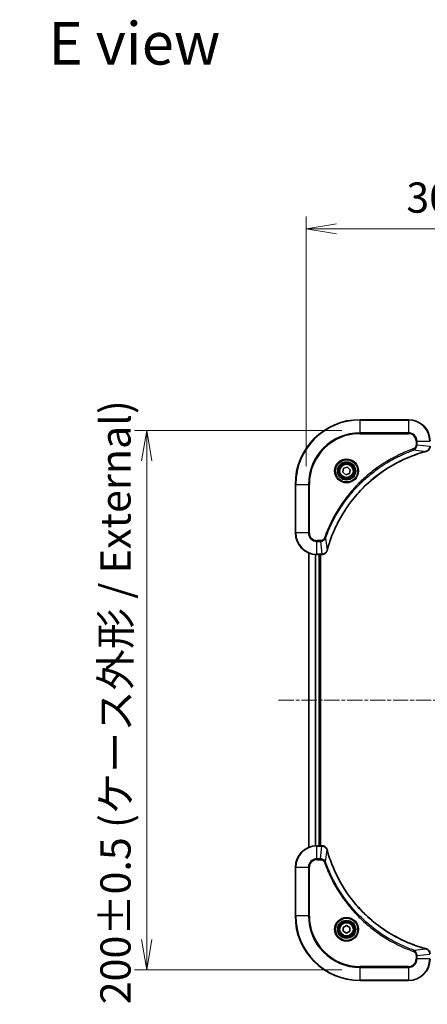
# Model space of a CAD drawing. Units: millimetres. Extents: x 0 to 6316, y 0 to 1264.
# Drawn here: x 2068 to 2219, y 474 to 839 of the extents above; entities that cross this region are included whole.
import ezdxf

# ---------------------------------------------------------------- set-up
doc = ezdxf.new("R2010")
doc.units = ezdxf.units.MM
doc.linetypes.add('CHAIN', pattern=[0.3543, 0.2362, -0.0295, 0.0591, -0.0295])
for name, color, linetype, lineweight in [('Centerline (ISO)', 131, 'Continuous', 18), ('Dimension (ISO)', 7, 'Continuous', 18), ('Dimension (ISO) @ 1', 7, 'Continuous', 18), ('Symbol (ISO)', 7, 'Continuous', 18), ('Visible (ISO)', 7, 'Continuous', 35), ('Visible Narrow (ISO)', 7, 'Continuous', 25)]:
    doc.layers.add(name, color=color, linetype=linetype, lineweight=lineweight)
doc.styles.add('Note Text (TK)', font='MS PGothic.ttf')
doc.dimstyles.new('Default - Method 1b (TK)', dxfattribs={"dimscale": 3, "dimtxt": 2.5, "dimasz": 2.5, "dimexe": 1, "dimexo": 1.5, "dimgap": 1, "dimtad": 1, "dimtoh": 1, "dimrnd": 1e-08, "dimdsep": 46, "dimtxsty": 'Note Text (TK)', "dimblk": 'OPEN', "dimcen": 0.09, "dimdle": 5, "dimclrd": 100, "dimclre": 100, "dimclrt": 7, "dimadec": 1, "dimazin": 1, "dimtfac": 1, "dimtmove": 0, "dimatfit": 3, "dimldrblk": 'OPEN', "dimfxl": 1, "dimtolj": 1, "dimlwd": -1, "dimlwe": -1, "dimarcsym": 0})

# ---------------------------------------------------------------- blocks, each defined once
blk = doc.blocks.new('_Open')
at = {"color": 0, "linetype": 'ByBlock', "lineweight": -2}
for p, q in [((-1, 0.167), (0, 0)), ((-1, -0.167), (0, 0)), ((0, 0), (-1, 0))]:
    blk.add_line(p, q, dxfattribs=at)
blk = doc.blocks.new('*D65')
at = {"layer": 'Defpoints', "color": 0}
for p in [(2473.92, 761.41), (2173.92, 666.62), (2473.92, 666.62)]:
    blk.add_point(p, dxfattribs=at)
at = {"layer": 'Dimension (ISO)', "color": 100}
for p, q in [((2173.92, 673.37), (2173.92, 765.91)), ((2473.92, 673.37), (2473.92, 765.91)), ((2185.17, 761.41), (2462.67, 761.41))]:
    blk.add_line(p, q, dxfattribs=at)
at = {"layer": 'Dimension (ISO)', "color": 100, "xscale": 11.25, "yscale": 11.25, "zscale": 11.25, "rotation": 180}
blk.add_blockref('_Open', (2173.92, 761.41), dxfattribs=at)
at = {"layer": 'Dimension (ISO)', "color": 100, "xscale": 11.25, "yscale": 11.25, "zscale": 11.25}
blk.add_blockref('_Open', (2473.92, 761.41), dxfattribs=at)
at = {"layer": 'Dimension (ISO)', "color": 7, "insert": (2211.11, 772.98), "char_height": 11.25, "attachment_point": 4, "style": 'Note Text (TK)'}
blk.add_mtext('\\A1;\\fMS PGothic|b0|i0;{\\H11.2050;300±0.5 (ケース外形 / External)}', dxfattribs=at)
blk = doc.blocks.new('*D66')
at = {"layer": 'Defpoints', "color": 0}
for p in [(2193.92, 686.62), (2114.75, 486.62), (2193.92, 486.62)]:
    blk.add_point(p, dxfattribs=at)
at = {"layer": 'Dimension (ISO)', "color": 100}
for p, q in [((2187.17, 686.62), (2110.25, 686.62)), ((2114.75, 675.37), (2114.75, 497.87)), ((2187.17, 486.62), (2110.25, 486.62))]:
    blk.add_line(p, q, dxfattribs=at)
at = {"layer": 'Dimension (ISO)', "color": 100, "xscale": 11.25, "yscale": 11.25, "zscale": 11.25}
for p, rotation in [((2114.75, 686.62), 90), ((2114.75, 486.62), 270)]:
    blk.add_blockref('_Open', p, dxfattribs=dict(at, rotation=rotation))
at = {"layer": 'Dimension (ISO)', "color": 7, "insert": (2103.18, 473.81), "char_height": 11.25, "attachment_point": 4, "rotation": 90, "style": 'Note Text (TK)'}
blk.add_mtext('\\A1;\\fMS PGothic|b0|i0;{\\H11.2050;200±0.5 (ケース外形 / External)}', dxfattribs=at)

msp = doc.modelspace()

# ---------------------------------------------------------------- linework, layer by layer
at = {"layer": 'Centerline (ISO)', "linetype": 'CHAIN', "ltscale": 23.990969}
msp.add_line((2163.6744, 586.6195), (2484.1744, 586.6195), dxfattribs=at)
at = {"layer": 'Visible (ISO)'}
for p, q in [((2211.9244, 690.6195), (2193.9244, 690.6195)), ((2187.552, 671.1722), (2187.8509, 672.5843)), ((2187.8509, 672.5843), (2189.2232, 673.0316)), ((2189.2232, 673.0316), (2190.2967, 672.0667)), ((2190.2967, 672.0667), (2189.9979, 670.6546)), ((2188.6255, 670.2074), (2187.552, 671.1722)), ((2189.9979, 670.6546), (2188.6255, 670.2074)), ((2169.9244, 666.6195), (2169.9244, 648.6195)), ((2174.9244, 641.2033), (2174.9244, 532.0357)), ((2177.9244, 640.6195), (2179.7554, 640.6195)), ((2178.9244, 532.6195), (2178.9244, 640.6195)), ((2179.2244, 532.6195), (2179.2244, 640.6195)), ((2179.7554, 640.6195), (2179.7708, 640.6195)), ((2179.7554, 532.6195), (2177.9244, 532.6195)), ((2179.7708, 532.6195), (2179.7554, 532.6195)), ((2169.9244, 524.6195), (2169.9244, 506.6195)), ((2187.6744, 502.3412), (2188.9244, 503.0629)), ((2187.6744, 500.8978), (2187.6744, 502.3412)), ((2188.9244, 500.1761), (2187.6744, 500.8978)), ((2188.9244, 503.0629), (2190.1744, 502.3412)), ((2190.1744, 500.8978), (2188.9244, 500.1761)), ((2190.1744, 502.3412), (2190.1744, 500.8978)), ((2193.9244, 482.6195), (2211.9244, 482.6195))]:
    msp.add_line(p, q, dxfattribs=at)
for centre, radius in [((2188.9244, 671.6195), 3.25), ((2188.9244, 671.6195), 2.75), ((2188.9244, 501.6195), 3.25), ((2188.9244, 501.6195), 2.75)]:
    msp.add_circle(centre, radius, dxfattribs=at)
for centre, radius, start, end in [((2193.9244, 666.6195), 24, 90, 180), ((2211.9244, 682.6195), 8, 0, 90), ((2177.9244, 648.6195), 8, 180, 270), ((2177.9244, 524.6195), 8, 90, 180), ((2193.9244, 506.6195), 24, 180, 270), ((2211.9244, 490.6195), 8, 270, 0)]:
    msp.add_arc(centre, radius, start, end, dxfattribs=at)
for points, knots in [([(2218.4429, 678.8415), (2218.6219, 678.8895), (2218.7947, 678.9628), (2219.2099, 679.2123), (2219.4312, 679.4243), (2219.8084, 679.9982), (2219.9244, 680.3853), (2219.9244, 680.7731)], [-0.196787795, -0.196787795, -0.196787795, -0.196787795, -0.154661595, -0.154661595, -0.087259675, -0.087259675, 0, 0, 0, 0]), ([(2181.7218, 642.1732), (2181.7782, 642.382), (2181.8359, 642.5904), (2181.9512, 642.9976), (2182.0089, 643.1964), (2182.1874, 643.7987), (2182.312, 644.2013), (2182.6099, 645.1234), (2182.7865, 645.642), (2183.1484, 646.6522), (2183.3331, 647.144), (2183.809, 648.3555), (2184.109, 649.0717), (2184.8356, 650.7027), (2185.2732, 651.6126), (2186.3396, 653.6743), (2186.9864, 654.8169), (2188.5715, 657.3848), (2189.5389, 658.7921), (2192.0571, 662.0947), (2193.6786, 663.9359), (2197.6054, 667.8064), (2199.9802, 669.7653), (2205.7964, 673.7551), (2209.344, 675.6303), (2214.0481, 677.4618), (2215.0493, 677.8166), (2216.6015, 678.3139), (2217.1454, 678.4783), (2217.9177, 678.6981), (2218.144, 678.7608), (2218.3706, 678.822)], [0, 0, 0, 0, 0.06549657, 0.06549657, 0.12817861, 0.12817861, 0.2557943, 0.2557943, 0.42169471, 0.42169471, 0.58081118, 0.58081118, 0.81593963, 0.81593963, 1.12160661, 1.12160661, 1.51897368, 1.51897368, 2.03555087, 2.03555087, 2.7767893, 2.7767893, 3.70555522, 3.70555522, 4.91295092, 4.91295092, 5.23453446, 5.23453446, 5.40661912, 5.40661912, 5.47772979, 5.47772979, 5.47772979, 5.47772979]), ([(2218.3706, 678.822), (2218.3827, 678.8253), (2218.3948, 678.8286), (2218.4189, 678.835), (2218.4309, 678.8383), (2218.4429, 678.8415)], [0, 0, 0, 0, 0.003793092, 0.003793092, 0.007586184, 0.007586184, 0.007586184, 0.007586184]), ([(2179.7708, 640.6195), (2180.0313, 640.6195), (2180.2918, 640.6711), (2180.7849, 640.8742), (2181.0153, 641.0304), (2181.351, 641.3759), (2181.473, 641.549), (2181.6227, 641.8531), (2181.6687, 641.9755), (2181.7024, 642.101)], [-0.196787795, -0.196787795, -0.196787795, -0.196787795, -0.138164041, -0.138164041, -0.076757801, -0.076757801, -0.029522231, -0.029522231, 0, 0, 0, 0]), ([(2181.7024, 642.101), (2181.7056, 642.1129), (2181.7088, 642.125), (2181.7153, 642.1491), (2181.7186, 642.1612), (2181.7218, 642.1732)], [0.00000000006, 0.00000000006, 0.00000000006, 0.00000000006, 0.00379309206, 0.00379309206, 0.00758618406, 0.00758618406, 0.00758618406, 0.00758618406]), ([(2181.7024, 531.138), (2181.6543, 531.317), (2181.5811, 531.4898), (2181.3316, 531.905), (2181.1195, 532.1263), (2180.5457, 532.5035), (2180.1586, 532.6195), (2179.7708, 532.6195)], [-0.196787795, -0.196787795, -0.196787795, -0.196787795, -0.154661595, -0.154661595, -0.087259675, -0.087259675, 0, 0, 0, 0]), ([(2181.7218, 531.0657), (2181.7186, 531.0778), (2181.7153, 531.0899), (2181.7088, 531.114), (2181.7056, 531.126), (2181.7024, 531.138)], [0, 0, 0, 0, 0.003793092, 0.003793092, 0.007586184, 0.007586184, 0.007586184, 0.007586184]), ([(2218.3706, 494.4169), (2218.1618, 494.4733), (2217.9534, 494.531), (2217.5463, 494.6464), (2217.3475, 494.704), (2216.7451, 494.8825), (2216.3426, 495.0071), (2215.4204, 495.305), (2214.9019, 495.4816), (2213.8917, 495.8435), (2213.3998, 496.0282), (2212.1883, 496.5041), (2211.4721, 496.8041), (2209.8412, 497.5307), (2208.9313, 497.9683), (2206.8695, 499.0347), (2205.727, 499.6815), (2203.1591, 501.2666), (2201.7518, 502.2341), (2198.4492, 504.7522), (2196.608, 506.3737), (2192.7375, 510.3005), (2190.7786, 512.6753), (2186.7888, 518.4915), (2184.9135, 522.0391), (2183.0821, 526.7433), (2182.7272, 527.7444), (2182.23, 529.2966), (2182.0655, 529.8405), (2181.8458, 530.6128), (2181.783, 530.8391), (2181.7218, 531.0657)], [0, 0, 0, 0, 0.06549657, 0.06549657, 0.12817861, 0.12817861, 0.2557943, 0.2557943, 0.42169471, 0.42169471, 0.58081118, 0.58081118, 0.81593963, 0.81593963, 1.12160661, 1.12160661, 1.51897368, 1.51897368, 2.03555087, 2.03555087, 2.7767893, 2.7767893, 3.70555522, 3.70555522, 4.91295092, 4.91295092, 5.23453446, 5.23453446, 5.40661912, 5.40661912, 5.47772979, 5.47772979, 5.47772979, 5.47772979]), ([(2218.4429, 494.3975), (2218.4309, 494.4007), (2218.4189, 494.4039), (2218.3948, 494.4104), (2218.3827, 494.4137), (2218.3706, 494.4169)], [0.00000000006, 0.00000000006, 0.00000000006, 0.00000000006, 0.00379309206, 0.00379309206, 0.00758618406, 0.00758618406, 0.00758618406, 0.00758618406]), ([(2219.9244, 492.4659), (2219.9244, 492.7264), (2219.8728, 492.9869), (2219.6697, 493.48), (2219.5135, 493.7104), (2219.168, 494.0461), (2218.9949, 494.1681), (2218.6907, 494.3178), (2218.5683, 494.3638), (2218.4429, 494.3975)], [-0.196787795, -0.196787795, -0.196787795, -0.196787795, -0.138164041, -0.138164041, -0.076757801, -0.076757801, -0.029522231, -0.029522231, 0, 0, 0, 0])]:
    msp.add_open_spline(points, degree=3, knots=knots, dxfattribs=at)
at = {"layer": 'Visible Narrow (ISO)'}
for p, q in [((2193.9244, 690.473), (2193.9244, 690.6195)), ((2193.9244, 690.473), (2211.9244, 690.473)), ((2193.9244, 685.7659), (2193.9244, 690.473)), ((2211.9244, 690.473), (2211.9244, 690.6195)), ((2211.9244, 690.473), (2211.9244, 685.7659)), ((2211.9244, 685.7659), (2193.9244, 685.7659)), ((2193.9244, 685.7659), (2193.9244, 685.4124)), ((2193.9244, 685.4124), (2211.9244, 685.4124)), ((2211.9244, 685.7659), (2211.9244, 685.4124)), ((2213.895, 679.3817), (2213.7416, 679.8143)), ((2213.895, 679.3817), (2218.3627, 678.851)), ((2214.7173, 682.6195), (2214.7173, 681.2824)), ((2215.0708, 682.6195), (2214.7173, 682.6195)), ((2215.0708, 681.2824), (2214.7173, 681.2824)), ((2215.0708, 681.2824), (2215.0708, 682.6195)), ((2215.0708, 682.6195), (2219.7779, 682.6195)), ((2215.0708, 681.2824), (2219.7779, 680.7885)), ((2170.0708, 666.6195), (2169.9244, 666.6195)), ((2170.0708, 648.6195), (2170.0708, 666.6195)), ((2170.0708, 666.6195), (2174.7779, 666.6195)), ((2175.1315, 666.6195), (2174.7779, 666.6195)), ((2174.7779, 666.6195), (2174.7779, 648.6195)), ((2175.1315, 648.6195), (2175.1315, 666.6195)), ((2170.0708, 648.6195), (2169.9244, 648.6195)), ((2174.7779, 648.6195), (2170.0708, 648.6195)), ((2174.7779, 648.6195), (2175.1315, 648.6195)), ((2181.1622, 646.6488), (2180.7295, 646.8022)), ((2181.1622, 646.6488), (2181.6928, 642.1811)), ((2179.2615, 645.8266), (2177.9244, 645.8266)), ((2177.9244, 645.473), (2177.9244, 645.8266)), ((2177.9244, 645.473), (2179.2615, 645.473)), ((2177.9244, 640.7659), (2177.9244, 645.473)), ((2179.2615, 645.473), (2179.2615, 645.8266)), ((2179.2615, 645.473), (2179.7554, 640.7659)), ((2174.9939, 532.0634), (2174.9939, 641.1755)), ((2177.3344, 640.6413), (2177.3344, 532.5977)), ((2177.5649, 532.6114), (2177.5649, 640.6276)), ((2179.7554, 640.7659), (2177.9244, 640.7659)), ((2177.9244, 640.6195), (2177.9244, 640.7659)), ((2178.6244, 640.6195), (2178.6244, 532.6195)), ((2179.7554, 640.7659), (2179.7554, 640.6195)), ((2177.9244, 532.473), (2177.9244, 532.6195)), ((2177.9244, 532.473), (2179.7554, 532.473)), ((2177.9244, 527.7659), (2177.9244, 532.473)), ((2179.2615, 527.7659), (2179.7554, 532.473)), ((2179.7554, 532.6195), (2179.7554, 532.473)), ((2181.1622, 526.5902), (2181.6928, 531.0578)), ((2179.2615, 527.7659), (2177.9244, 527.7659)), ((2177.9244, 527.7659), (2177.9244, 527.4124)), ((2177.9244, 527.4124), (2179.2615, 527.4124)), ((2179.2615, 527.7659), (2179.2615, 527.4124)), ((2181.1622, 526.5902), (2180.7295, 526.4367)), ((2170.0708, 524.6195), (2169.9244, 524.6195)), ((2170.0708, 506.6195), (2170.0708, 524.6195)), ((2170.0708, 524.6195), (2174.7779, 524.6195)), ((2174.7779, 524.6195), (2174.7779, 506.6195)), ((2174.7779, 524.6195), (2175.1315, 524.6195)), ((2175.1315, 506.6195), (2175.1315, 524.6195)), ((2170.0708, 506.6195), (2169.9244, 506.6195)), ((2174.7779, 506.6195), (2170.0708, 506.6195)), ((2174.7779, 506.6195), (2175.1315, 506.6195)), ((2213.895, 493.8573), (2213.7416, 493.4247)), ((2213.895, 493.8573), (2218.3627, 494.388)), ((2214.7173, 491.9566), (2214.7173, 490.6195)), ((2215.0708, 491.9566), (2214.7173, 491.9566)), ((2215.0708, 490.6195), (2214.7173, 490.6195)), ((2215.0708, 491.9566), (2219.7779, 492.4505)), ((2215.0708, 490.6195), (2215.0708, 491.9566)), ((2219.7779, 490.6195), (2215.0708, 490.6195)), ((2211.9244, 487.8266), (2193.9244, 487.8266)), ((2193.9244, 487.8266), (2193.9244, 487.473)), ((2193.9244, 487.473), (2211.9244, 487.473)), ((2193.9244, 482.7659), (2193.9244, 487.473)), ((2211.9244, 487.473), (2211.9244, 487.8266)), ((2211.9244, 487.473), (2211.9244, 482.7659)), ((2193.9244, 482.7659), (2193.9244, 482.6195)), ((2211.9244, 482.7659), (2193.9244, 482.7659)), ((2211.9244, 482.7659), (2211.9244, 482.6195))]:
    msp.add_line(p, q, dxfattribs=at)
for centre, radius in [((2188.9244, 671.6195), 4.4571), ((2188.9244, 671.6195), 4.1036), ((2188.9244, 671.6195), 3.3964), ((2188.9244, 671.6195), 2.45), ((2188.9244, 501.6195), 4.4571), ((2188.9244, 501.6195), 4.1036), ((2188.9244, 501.6195), 3.3964), ((2188.9244, 501.6195), 2.45)]:
    msp.add_circle(centre, radius, dxfattribs=at)
for centre, radius, start, end in [((2193.9244, 666.6195), 23.8536, 90, 180), ((2211.9244, 682.6195), 7.8536, 0, 90), ((2193.9244, 666.6195), 19.1464, 90, 180), ((2193.9244, 666.6195), 18.7929, 90, 180), ((2211.9244, 682.6195), 3.1464, 0, 90), ((2211.9244, 682.6195), 2.7929, 0, 90), ((2177.9244, 648.6195), 7.8536, 180, 270), ((2177.9244, 648.6195), 3.1464, 180, 270), ((2177.9244, 648.6195), 2.7929, 180, 270), ((2177.9244, 524.6195), 7.8536, 90, 180), ((2177.9244, 524.6195), 3.1464, 90, 180), ((2177.9244, 524.6195), 2.7929, 90, 180), ((2193.9244, 506.6195), 23.8536, 180, 270), ((2193.9244, 506.6195), 19.1464, 180, 270), ((2193.9244, 506.6195), 18.7929, 180, 270), ((2211.9244, 490.6195), 2.7929, 270, 0), ((2211.9244, 490.6195), 7.8536, 270, 0), ((2211.9244, 490.6195), 3.1464, 270, 0)]:
    msp.add_arc(centre, radius, start, end, dxfattribs=at)
for centre, major_axis, ratio, start_param, end_param in [((2218.2403, 679.3047), (0.1303, -0.4827), 0.00038233, 5.93481275, 6.28318531), ((2218.3133, 679.3244), (0.1296, -0.4829), 0.14287502, 0, 0.40009213), ((2179.7708, 641.1195), (0, -0.5), 0.00935385, 0, 0.78591171), ((2181.2195, 642.2306), (0.4829, -0.1296), 0.14287502, 5.88309318, 6.28318531), ((2181.2391, 642.3036), (0.4827, -0.1303), 0.00038233, 0, 0.34837257), ((2179.7708, 532.1195), (0, 0.5), 0.00935385, 5.4972736, 6.28318531), ((2181.2195, 531.0084), (0.4829, 0.1296), 0.14287502, 0, 0.40009213), ((2181.2391, 530.9354), (0.4827, 0.1303), 0.00038233, 5.93481271, 6.28318528), ((2218.2403, 493.9342), (0.1303, 0.4827), 0.00038233, 0, 0.34837257), ((2218.3133, 493.9146), (0.1296, 0.4829), 0.14287502, 5.88309318, 6.28318531)]:
    msp.add_ellipse(centre, major_axis=major_axis, ratio=ratio, start_param=start_param, end_param=end_param, dxfattribs=at)
for points, knots in [([(2213.7416, 679.8143), (2213.6335, 679.776), (2213.5254, 679.7373), (2213.2856, 679.6506), (2213.1539, 679.6025), (2212.831, 679.4829), (2212.6401, 679.411), (2212.2019, 679.2432), (2211.9549, 679.1465), (2211.3885, 678.92), (2211.0696, 678.7889), (2210.3391, 678.4804), (2209.9283, 678.3009), (2208.9889, 677.8765), (2208.4617, 677.628), (2207.3052, 677.0599), (2206.6777, 676.7363), (2205.2268, 675.952), (2204.4086, 675.4816), (2202.5561, 674.3514), (2201.5307, 673.6771), (2199.2276, 672.0479), (2197.9665, 671.0695), (2195.4607, 668.9423), (2194.2218, 667.7865), (2191.3701, 664.8649), (2189.8138, 663.0439), (2186.5261, 658.6379), (2184.8824, 655.9874), (2182.9405, 652.1565), (2182.4383, 651.0794), (2181.6549, 649.2442), (2181.3544, 648.4943), (2180.9896, 647.5217), (2180.9099, 647.3049), (2180.7973, 646.9926), (2180.7633, 646.8974), (2180.7295, 646.8022)], [0, 0, 0, 0, 0.0344265, 0.0344265, 0.07650467, 0.07650467, 0.1377084, 0.1377084, 0.21727325, 0.21727325, 0.32070756, 0.32070756, 0.45517217, 0.45517217, 0.62997615, 0.62997615, 0.8417425, 0.8417425, 1.12477817, 1.12477817, 1.49272454, 1.49272454, 1.97105483, 1.97105483, 2.47873595, 2.47873595, 3.19579554, 3.19579554, 4.127973, 4.127973, 4.4843018, 4.4843018, 4.72660511, 4.72660511, 4.79590965, 4.79590965, 4.82621249, 4.82621249, 4.82621249, 4.82621249]), ([(2181.1622, 646.6488), (2181.1962, 646.7439), (2181.2295, 646.8376), (2181.3413, 647.1473), (2181.4204, 647.3622), (2181.7825, 648.3264), (2182.0807, 649.0698), (2182.8582, 650.8892), (2183.3565, 651.9569), (2185.2831, 655.7547), (2186.9133, 658.3821), (2190.1735, 662.75), (2191.7166, 664.5553), (2194.5439, 667.4519), (2195.7721, 668.5978), (2198.2563, 670.707), (2199.5066, 671.6771), (2201.7897, 673.2928), (2202.8062, 673.9616), (2204.6426, 675.0825), (2205.4537, 675.5491), (2206.892, 676.3272), (2207.5141, 676.6482), (2208.6606, 677.2118), (2209.1832, 677.4584), (2210.1145, 677.8795), (2210.5217, 678.0576), (2211.246, 678.3638), (2211.5621, 678.4939), (2212.1236, 678.7187), (2212.3684, 678.8147), (2212.8028, 678.9813), (2212.9921, 679.0527), (2213.3122, 679.1713), (2213.4428, 679.2191), (2213.6806, 679.3052), (2213.787, 679.343), (2213.895, 679.3817)], [-4.82621249, -4.82621249, -4.82621249, -4.82621249, -4.79590965, -4.79590965, -4.72660511, -4.72660511, -4.4843018, -4.4843018, -4.127973, -4.127973, -3.19579554, -3.19579554, -2.47873595, -2.47873595, -1.97105483, -1.97105483, -1.49272454, -1.49272454, -1.12477817, -1.12477817, -0.8417425, -0.8417425, -0.62997615, -0.62997615, -0.45517217, -0.45517217, -0.32070756, -0.32070756, -0.21727325, -0.21727325, -0.1377084, -0.1377084, -0.07650467, -0.07650467, -0.0344265, -0.0344265, 0, 0, 0, 0]), ([(2214.7173, 681.2824), (2214.7173, 681.1826), (2214.7081, 681.0828), (2214.6612, 680.8276), (2214.6093, 680.6748), (2214.4412, 680.3483), (2214.3101, 680.182), (2214.0288, 679.9486), (2213.8905, 679.8671), (2213.7416, 679.8143)], [0, 0, 0, 0, 0.029936483, 0.029936483, 0.077834855, 0.077834855, 0.14010274, 0.14010274, 0.187502416, 0.187502416, 0.187502416, 0.187502416]), ([(2213.895, 679.3817), (2214.0935, 679.473), (2214.2636, 679.5968), (2214.6016, 679.9211), (2214.7518, 680.1355), (2214.9445, 680.543), (2215.0037, 680.7298), (2215.0585, 681.0401), (2215.0697, 681.161), (2215.0708, 681.2824)], [-0.187502416, -0.187502416, -0.187502416, -0.187502416, -0.14010274, -0.14010274, -0.077834855, -0.077834855, -0.029936483, -0.029936483, 0, 0, 0, 0]), ([(2219.7777, 680.7698), (2219.7742, 680.4164), (2219.6761, 680.0655), (2219.3542, 679.5221), (2219.1647, 679.3116), (2218.7918, 679.0396), (2218.6326, 678.9516), (2218.4595, 678.8868)], [0, 0, 0, 0, 0.087259675, 0.087259675, 0.154661595, 0.154661595, 0.196787795, 0.196787795, 0.196787795, 0.196787795]), ([(2218.3627, 678.851), (2218.1355, 678.7896), (2217.9095, 678.7272), (2217.1367, 678.5076), (2216.5924, 678.3432), (2215.0391, 677.8463), (2214.0372, 677.4915), (2209.3295, 675.6605), (2205.7791, 673.785), (2199.9584, 669.7933), (2197.5818, 667.8333), (2193.6523, 663.9602), (2192.0298, 662.1176), (2189.5103, 658.8125), (2188.5424, 657.4041), (2186.9568, 654.8342), (2186.3097, 653.6908), (2185.2432, 651.6274), (2184.8056, 650.7168), (2184.079, 649.0846), (2183.7791, 648.3679), (2183.3032, 647.1555), (2183.1186, 646.6633), (2182.7568, 645.6523), (2182.5803, 645.1334), (2182.2826, 644.2106), (2182.1581, 643.8078), (2181.9797, 643.205), (2181.9221, 643.0061), (2181.8068, 642.5986), (2181.7494, 642.3904), (2181.6928, 642.1811)], [-5.47772979, -5.47772979, -5.47772979, -5.47772979, -5.40661912, -5.40661912, -5.23453446, -5.23453446, -4.91295092, -4.91295092, -3.70555522, -3.70555522, -2.7767893, -2.7767893, -2.03555087, -2.03555087, -1.51897368, -1.51897368, -1.12160661, -1.12160661, -0.81593963, -0.81593963, -0.58081118, -0.58081118, -0.42169471, -0.42169471, -0.2557943, -0.2557943, -0.12817861, -0.12817861, -0.06549657, -0.06549657, 0, 0, 0, 0]), ([(2218.4595, 678.8868), (2218.4439, 678.881), (2218.4281, 678.8751), (2218.3959, 678.8632), (2218.3795, 678.8571), (2218.3627, 678.851)], [-0.007586184, -0.007586184, -0.007586184, -0.007586184, -0.003793092, -0.003793092, 0, 0, 0, 0]), ([(2180.7295, 646.8022), (2180.6996, 646.7179), (2180.6604, 646.6368), (2180.5392, 646.4382), (2180.4457, 646.3277), (2180.1999, 646.1084), (2180.0385, 646.01), (2179.6737, 645.8657), (2179.4676, 645.8266), (2179.2615, 645.8266)], [0, 0, 0, 0, 0.026852665, 0.026852665, 0.069816928, 0.069816928, 0.125670471, 0.125670471, 0.187504168, 0.187504168, 0.187504168, 0.187504168]), ([(2179.2615, 645.473), (2179.5121, 645.4754), (2179.7612, 645.5206), (2180.2109, 645.6858), (2180.4137, 645.798), (2180.7377, 646.0549), (2180.867, 646.186), (2181.0479, 646.4331), (2181.1104, 646.5364), (2181.1622, 646.6488)], [-0.187504168, -0.187504168, -0.187504168, -0.187504168, -0.125670471, -0.125670471, -0.069816928, -0.069816928, -0.026852665, -0.026852665, 0, 0, 0, 0]), ([(2179.7741, 640.7661), (2179.771, 640.7661), (2179.7678, 640.766), (2179.7616, 640.766), (2179.7585, 640.766), (2179.7554, 640.7659)], [-0.00153668531, -0.00153668531, -0.00153668531, -0.00153668531, -0.00076834265, -0.00076834265, 0, 0, 0, 0]), ([(2181.657, 642.0843), (2181.6117, 641.9631), (2181.5547, 641.8486), (2181.3835, 641.5704), (2181.255, 641.4182), (2180.9209, 641.1184), (2180.7034, 640.9863), (2180.2479, 640.8132), (2180.0115, 640.7685), (2179.7741, 640.7661)], [0, 0, 0, 0, 0.029522231, 0.029522231, 0.076757801, 0.076757801, 0.138164041, 0.138164041, 0.196787795, 0.196787795, 0.196787795, 0.196787795]), ([(2181.6928, 642.1811), (2181.6867, 642.1644), (2181.6807, 642.148), (2181.6687, 642.1157), (2181.6628, 642.0999), (2181.657, 642.0843)], [-0.00758618406, -0.00758618406, -0.00758618406, -0.00758618406, -0.00379309206, -0.00379309206, -0.00000000006, -0.00000000006, -0.00000000006, -0.00000000006]), ([(2179.7554, 532.473), (2179.7585, 532.473), (2179.7616, 532.473), (2179.7678, 532.4729), (2179.771, 532.4729), (2179.7741, 532.4729)], [-0.00153668531, -0.00153668531, -0.00153668531, -0.00153668531, -0.00076834266, -0.00076834266, -0.00000000001, -0.00000000001, -0.00000000001, -0.00000000001]), ([(2179.7741, 532.4729), (2180.1275, 532.4693), (2180.4784, 532.3712), (2181.0217, 532.0493), (2181.2323, 531.8598), (2181.5043, 531.4869), (2181.5923, 531.3277), (2181.657, 531.1546)], [0, 0, 0, 0, 0.087259675, 0.087259675, 0.154661595, 0.154661595, 0.196787795, 0.196787795, 0.196787795, 0.196787795]), ([(2181.657, 531.1546), (2181.6628, 531.1391), (2181.6687, 531.1232), (2181.6807, 531.091), (2181.6867, 531.0746), (2181.6928, 531.0578)], [-0.007586184, -0.007586184, -0.007586184, -0.007586184, -0.003793092, -0.003793092, 0, 0, 0, 0]), ([(2181.6928, 531.0578), (2181.7543, 530.8306), (2181.8167, 530.6046), (2182.0363, 529.8318), (2182.2006, 529.2875), (2182.6976, 527.7342), (2183.0523, 526.7323), (2184.8833, 522.0246), (2186.7589, 518.4743), (2190.7505, 512.6535), (2192.7106, 510.2769), (2196.5837, 506.3474), (2198.4262, 504.7249), (2201.7314, 502.2054), (2203.1398, 501.2376), (2205.7096, 499.6519), (2206.8531, 499.0049), (2208.9164, 497.9383), (2209.827, 497.5007), (2211.4592, 496.7742), (2212.1759, 496.4742), (2213.3883, 495.9983), (2213.8806, 495.8137), (2214.8915, 495.4519), (2215.4105, 495.2754), (2216.3333, 494.9777), (2216.7361, 494.8532), (2217.3389, 494.6748), (2217.5378, 494.6172), (2217.9452, 494.5019), (2218.1534, 494.4445), (2218.3627, 494.388)], [-5.47772979, -5.47772979, -5.47772979, -5.47772979, -5.40661912, -5.40661912, -5.23453446, -5.23453446, -4.91295092, -4.91295092, -3.70555522, -3.70555522, -2.7767893, -2.7767893, -2.03555087, -2.03555087, -1.51897368, -1.51897368, -1.12160661, -1.12160661, -0.81593963, -0.81593963, -0.58081118, -0.58081118, -0.42169471, -0.42169471, -0.2557943, -0.2557943, -0.12817861, -0.12817861, -0.06549657, -0.06549657, 0, 0, 0, 0]), ([(2181.1622, 526.5902), (2181.0709, 526.7886), (2180.9471, 526.9588), (2180.6228, 527.2967), (2180.4084, 527.4469), (2180.0009, 527.6396), (2179.8141, 527.6988), (2179.5038, 527.7536), (2179.3828, 527.7648), (2179.2615, 527.7659)], [-0.187502416, -0.187502416, -0.187502416, -0.187502416, -0.14010274, -0.14010274, -0.077834855, -0.077834855, -0.029936483, -0.029936483, 0, 0, 0, 0]), ([(2179.2615, 527.4124), (2179.3613, 527.4124), (2179.461, 527.4032), (2179.7162, 527.3563), (2179.869, 527.3044), (2180.1955, 527.1363), (2180.3619, 527.0052), (2180.5953, 526.7239), (2180.6767, 526.5857), (2180.7295, 526.4367)], [0, 0, 0, 0, 0.029936483, 0.029936483, 0.077834855, 0.077834855, 0.14010274, 0.14010274, 0.187502416, 0.187502416, 0.187502416, 0.187502416]), ([(2180.7295, 526.4367), (2180.7679, 526.3286), (2180.8065, 526.2205), (2180.8932, 525.9807), (2180.9414, 525.849), (2181.0609, 525.5261), (2181.1328, 525.3352), (2181.3007, 524.897), (2181.3974, 524.65), (2181.6239, 524.0837), (2181.755, 523.7647), (2182.0635, 523.0342), (2182.2429, 522.6235), (2182.6674, 521.684), (2182.9158, 521.1569), (2183.4839, 520.0003), (2183.8075, 519.3728), (2184.5919, 517.9219), (2185.0623, 517.1037), (2186.1924, 515.2512), (2186.8668, 514.2258), (2188.496, 511.9227), (2189.4743, 510.6616), (2191.6016, 508.1558), (2192.7573, 506.9169), (2195.679, 504.0652), (2197.5, 502.5089), (2201.906, 499.2212), (2204.5564, 497.5775), (2208.3874, 495.6356), (2209.4645, 495.1334), (2211.2997, 494.35), (2212.0496, 494.0495), (2213.0221, 493.6847), (2213.239, 493.605), (2213.5513, 493.4924), (2213.6464, 493.4584), (2213.7416, 493.4247)], [0, 0, 0, 0, 0.0344265, 0.0344265, 0.07650467, 0.07650467, 0.1377084, 0.1377084, 0.21727325, 0.21727325, 0.32070756, 0.32070756, 0.45517217, 0.45517217, 0.62997615, 0.62997615, 0.8417425, 0.8417425, 1.12477817, 1.12477817, 1.49272454, 1.49272454, 1.97105483, 1.97105483, 2.47873595, 2.47873595, 3.19579554, 3.19579554, 4.127973, 4.127973, 4.4843018, 4.4843018, 4.72660511, 4.72660511, 4.79590965, 4.79590965, 4.82621249, 4.82621249, 4.82621249, 4.82621249]), ([(2213.895, 493.8573), (2213.8, 493.8913), (2213.7062, 493.9246), (2213.3966, 494.0364), (2213.1816, 494.1156), (2212.2175, 494.4776), (2211.474, 494.7759), (2209.6547, 495.5533), (2208.5869, 496.0516), (2204.7892, 497.9782), (2202.1618, 499.6084), (2197.7939, 502.8686), (2195.9886, 504.4117), (2193.092, 507.239), (2191.9461, 508.4672), (2189.8368, 510.9514), (2188.8667, 512.2017), (2187.2511, 514.4848), (2186.5823, 515.5013), (2185.4613, 517.3377), (2184.9948, 518.1488), (2184.2167, 519.5871), (2183.8956, 520.2092), (2183.332, 521.3558), (2183.0855, 521.8783), (2182.6643, 522.8097), (2182.4862, 523.2169), (2182.1801, 523.9411), (2182.05, 524.2572), (2181.8252, 524.8187), (2181.7292, 525.0636), (2181.5626, 525.498), (2181.4912, 525.6872), (2181.3726, 526.0073), (2181.3247, 526.1379), (2181.2387, 526.3757), (2181.2008, 526.4822), (2181.1622, 526.5902)], [-4.82621249, -4.82621249, -4.82621249, -4.82621249, -4.79590965, -4.79590965, -4.72660511, -4.72660511, -4.4843018, -4.4843018, -4.127973, -4.127973, -3.19579554, -3.19579554, -2.47873595, -2.47873595, -1.97105483, -1.97105483, -1.49272454, -1.49272454, -1.12477817, -1.12477817, -0.8417425, -0.8417425, -0.62997615, -0.62997615, -0.45517217, -0.45517217, -0.32070756, -0.32070756, -0.21727325, -0.21727325, -0.1377084, -0.1377084, -0.07650467, -0.07650467, -0.0344265, -0.0344265, 0, 0, 0, 0]), ([(2213.7416, 493.4247), (2213.826, 493.3947), (2213.9071, 493.3555), (2214.1057, 493.2343), (2214.2161, 493.1408), (2214.4355, 492.895), (2214.5339, 492.7336), (2214.6781, 492.3688), (2214.7173, 492.1627), (2214.7173, 491.9566)], [0, 0, 0, 0, 0.026852665, 0.026852665, 0.069816928, 0.069816928, 0.125670471, 0.125670471, 0.187504168, 0.187504168, 0.187504168, 0.187504168]), ([(2215.0708, 491.9566), (2215.0685, 492.2072), (2215.0232, 492.4563), (2214.858, 492.906), (2214.7459, 493.1088), (2214.489, 493.4328), (2214.3578, 493.5621), (2214.1108, 493.743), (2214.0075, 493.8056), (2213.895, 493.8573)], [-0.187504168, -0.187504168, -0.187504168, -0.187504168, -0.125670471, -0.125670471, -0.069816928, -0.069816928, -0.026852665, -0.026852665, 0, 0, 0, 0]), ([(2218.3627, 494.388), (2218.3795, 494.3819), (2218.3959, 494.3758), (2218.4281, 494.3639), (2218.4439, 494.358), (2218.4595, 494.3521)], [-0.00758618406, -0.00758618406, -0.00758618406, -0.00758618406, -0.00379309206, -0.00379309206, -0.00000000006, -0.00000000006, -0.00000000006, -0.00000000006]), ([(2218.4595, 494.3521), (2218.5808, 494.3068), (2218.6953, 494.2499), (2218.9735, 494.0786), (2219.1257, 493.9501), (2219.4254, 493.616), (2219.5576, 493.3985), (2219.7307, 492.943), (2219.7753, 492.7066), (2219.7777, 492.4692)], [0, 0, 0, 0, 0.029522231, 0.029522231, 0.076757801, 0.076757801, 0.138164041, 0.138164041, 0.196787795, 0.196787795, 0.196787795, 0.196787795])]:
    msp.add_open_spline(points, degree=3, knots=knots, dxfattribs=at)

# ---------------------------------------------------------------- texts
at = {"layer": 'Symbol (ISO)', "color": 7, "insert": (2078.3532, 830.1762), "char_height": 15.75, "attachment_point": 4, "line_spacing_factor": 1.5, "style": 'Note Text (TK)'}
msp.add_mtext('\\fMS PGothic|b0|i0;{\\H15.7500;E view}', dxfattribs=at)

# ---------------------------------------------------------------- dimensions: what is measured, and where the dimension line sits
at = {"layer": 'Dimension (ISO) @ 1', "color": 100}
for base, p1, p2, angle, picture, middle in [((2473.9244, 761.4124), (2173.9244, 666.6195), (2473.9244, 666.6195), 180, '*D65', (2323.9244, 761.4124)), ((2114.7514, 486.6195), (2193.9244, 686.6195), (2193.9244, 486.6195), 90, '*D66', (2114.7514, 586.6195))]:
    dim = msp.add_linear_dim(base=base, p1=p1, p2=p2, angle=angle, text='\\fMS PGothic|b0|i0;{\\H11.2050;<> (ケース外形 / External)}', dimstyle='Default - Method 1b (TK)', override={"dimscale": 1, "dimtxt": 11.25, "dimasz": 11.25, "dimexe": 4.5, "dimexo": 6.75, "dimgap": 4.5, "dimtoh": 0, "dimdec": 2, "dimcen": 0.405, "dimtol": 1, "dimlim": 0, "dimtp": 0.5, "dimtm": 0.5, "dimtdec": 2, "dimtix": 0, "dimtofl": 0, "dimtmove": 0, "dimatfit": 1}, dxfattribs=at)
    dim.commit()
    dim.dimension.update_dxf_attribs({"geometry": picture, "text_midpoint": middle, "dimtype": 128})

doc.saveas('drawing.dxf')
